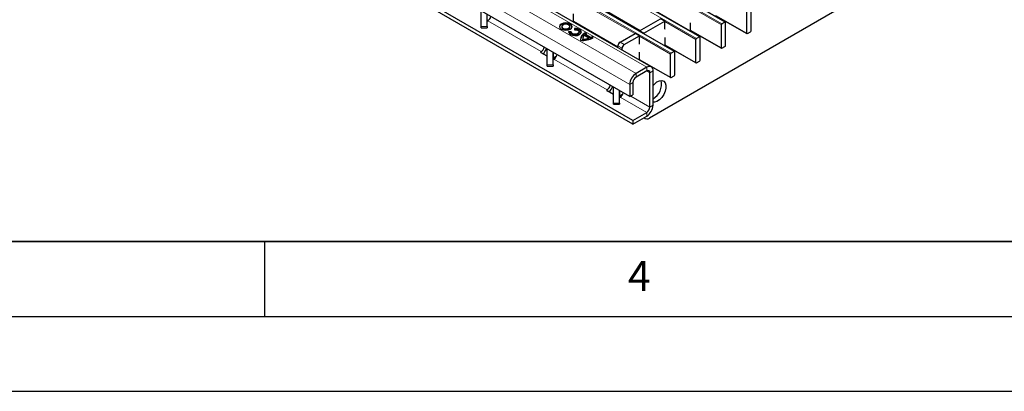
# Model space of a CAD drawing. Units: millimetres. Extents: x 0 to 420, y 0 to 297.
# Drawn here: x 149 to 214, y 0 to 25 of the extents above; entities that cross this region are included whole.
import ezdxf

# ---------------------------------------------------------------- set-up
doc = ezdxf.new("R2010")
doc.units = ezdxf.units.MM
doc.layers.add('LINIEN-DICK', color=7, linetype='Continuous', lineweight=35)
doc.layers.add('LINIEN-DÜNN', color=7, linetype='Continuous')
doc.layers.add('VORLAGE_TEXT', color=7, linetype='Continuous')
doc.styles.add('SLDTEXTSTYLE0', font='TXT', dxfattribs={"width": 0.605})

msp = doc.modelspace()

# ---------------------------------------------------------------- linework, layer by layer
at = {"color": 8, "linetype": 'Continuous', "lineweight": 18}
for p, q in [((54.2639, 106.0976), (195.5438, 24.5384)), ((195.7418, 24.6527), (54.4619, 106.2119)), ((194.0448, 23.673), (52.7648, 105.2322)), ((52.5668, 105.1179), (193.8468, 23.5587)), ((50.8698, 104.1382), (192.1497, 22.579)), ((192.3477, 22.6933), (51.0678, 104.2525)), ((189.8086, 21.2275), (48.5286, 102.7867)), ((190.5157, 21.6357), (49.2357, 103.1949)), ((189.3843, 20.4927), (48.1044, 102.0518)), ((189.7187, 23.8845), (185.6146, 26.2537)), ((187.3258, 25.6901), (190.0861, 24.0966)), ((195.5014, 24.4649), (193.4239, 25.6642)), ((195.1351, 25.1007), (197.1984, 23.9095)), ((179.4605, 24.3478), (179.8605, 24.3478)), ((183.4644, 22.6851), (179.9119, 24.736)), ((185.6288, 24.7104), (188.5944, 22.9984)), ((193.8043, 23.4852), (191.7269, 24.6845)), ((192.1073, 22.5055), (190.0298, 23.7048)), ((193.4381, 24.121), (195.5014, 22.9298)), ((188.8772, 22.9088), (188.5944, 23.0721)), ((188.7358, 23.3171), (189.0186, 23.1538)), ((191.741, 23.1413), (193.8043, 21.9501)), ((183.4644, 22.6851), (183.4644, 22.6011)), ((183.4648, 22.6854), (183.465, 22.6011)), ((184.3049, 22.2641), (184.3049, 22.6084)), ((183.8756, 21.799), (184.2756, 21.799)), ((187.8796, 20.1363), (184.3271, 22.1871)), ((190.0439, 22.1616), (192.1073, 20.9704)), ((189.8086, 21.2275), (189.8086, 20.9826)), ((190.7278, 21.2683), (190.5156, 21.3907)), ((190.5157, 21.3908), (190.5157, 21.6357)), ((190.9399, 21.3907), (190.7278, 21.2683)), ((189.5964, 20.6151), (189.3843, 20.4927)), ((187.8796, 20.1363), (187.8796, 20.0523)), ((187.88, 20.1365), (187.8801, 20.0523)), ((188.7201, 19.7153), (188.7201, 20.0596)), ((188.2908, 19.2502), (188.6908, 19.2502)), ((190.5157, 18.6145), (188.7423, 19.6383)), ((190.7278, 18.982), (189.4548, 19.7168)), ((190.7278, 18.982), (190.9399, 19.1044)), ((190.5157, 18.3696), (190.5157, 18.6145))]:
    msp.add_line(p, q, dxfattribs=at)
at = {"color": 7, "linetype": 'Continuous', "lineweight": 25}
for p, q in [((195.7718, 24.6557), (54.4919, 106.2148)), ((194.0747, 23.676), (52.7948, 105.2352)), ((192.3777, 22.6963), (51.0978, 104.2555)), ((190.8157, 21.6654), (49.5357, 103.2246)), ((189.5964, 18.0839), (150.0692, 40.9025)), ((189.5964, 17.8389), (150.0692, 40.6575)), ((189.3843, 19.6761), (154.9129, 39.5761)), ((208.3352, 28.4259), (190.7032, 18.2471)), ((187.3258, 25.6698), (190.0686, 24.0865)), ((179.4605, 24.3478), (179.4605, 25.4051)), ((179.8605, 24.3478), (179.8605, 25.1741)), ((185.6288, 24.6598), (185.6288, 25.2003)), ((195.1351, 25.0804), (197.2109, 23.882)), ((197.1984, 23.9095), (197.1984, 25.4446)), ((197.4813, 24.0728), (197.4813, 25.6079)), ((179.4605, 24.2633), (179.4605, 24.3478)), ((179.8605, 24.3478), (179.8605, 24.2633)), ((179.9119, 24.736), (179.9123, 24.7362)), ((184.8423, 24.3501), (184.8423, 24.3011)), ((185.3823, 24.3011), (185.3823, 24.3501)), ((185.6288, 24.6901), (188.5944, 22.9781)), ((185.6819, 24.6594), (185.6556, 24.6443)), ((190.0439, 24.0722), (191.444, 24.8805)), ((190.3268, 23.909), (191.7269, 24.7172)), ((191.7269, 24.7172), (191.444, 24.8805)), ((191.7269, 24.1946), (191.7269, 24.7172)), ((193.4381, 24.0435), (193.4381, 24.6109)), ((195.5014, 22.9298), (195.5014, 24.4649)), ((195.7418, 24.6527), (195.5438, 24.5384)), ((195.7842, 23.0931), (195.7842, 24.6282)), ((179.4605, 24.2633), (179.8605, 24.2633)), ((185.4649, 24.0078), (185.3157, 24.0169)), ((185.3157, 23.9679), (185.3157, 24.0169)), ((185.4634, 23.9589), (185.3157, 23.9679)), ((185.4634, 23.9916), (185.4634, 23.9426)), ((185.6895, 24.2327), (185.7052, 24.1466)), ((186.0034, 23.9426), (186.0034, 23.9916)), ((186.6422, 23.5845), (186.3537, 23.751)), ((186.4979, 23.8735), (186.4003, 23.9298)), ((186.4003, 23.8808), (186.4003, 23.9298)), ((186.4586, 23.8472), (186.4003, 23.8808)), ((186.7694, 23.6286), (186.43, 23.8245)), ((186.43, 23.7755), (186.43, 23.8245)), ((186.7694, 23.5796), (186.43, 23.7755)), ((186.9519, 23.6114), (186.8543, 23.6678)), ((186.8543, 23.6188), (186.8543, 23.6678)), ((188.7358, 23.3171), (189.747, 23.9008)), ((189.0186, 23.1538), (190.0298, 23.7375)), ((190.0298, 23.7375), (189.747, 23.9008)), ((190.0298, 23.2149), (190.0298, 23.7375)), ((190.3268, 23.909), (190.0439, 24.0722)), ((190.0439, 24.0722), (190.0439, 24.0435)), ((190.3268, 23.909), (190.3268, 23.8803)), ((191.741, 24.1566), (191.7269, 24.1946)), ((193.4381, 24.1007), (195.5138, 22.9024)), ((193.4912, 24.07), (193.4417, 24.0414)), ((194.0448, 23.673), (193.8468, 23.5587)), ((197.2409, 23.885), (197.4389, 23.9993)), ((186.2427, 23.5375), (186.2427, 23.4885)), ((186.2427, 23.4885), (186.2433, 23.4718)), ((186.2433, 23.4718), (186.2433, 23.5208)), ((186.6422, 23.5355), (186.6422, 23.5845)), ((186.7694, 23.5796), (186.7694, 23.6286)), ((186.909, 23.5872), (186.8543, 23.6188)), ((188.5944, 22.9478), (188.5944, 23.0721)), ((190.0439, 23.1769), (190.0298, 23.2149)), ((191.741, 23.0639), (191.741, 23.6312)), ((191.741, 23.121), (193.8168, 21.9227)), ((191.7941, 23.0903), (191.7447, 23.0617)), ((193.8043, 21.9501), (193.8043, 23.4852)), ((194.0872, 22.1134), (194.0872, 23.6485)), ((195.5438, 22.9053), (195.7418, 23.0196)), ((183.4648, 22.6854), (183.4644, 22.6851)), ((183.8756, 22.3668), (183.465, 22.6038)), ((183.8756, 21.799), (183.8756, 22.8562)), ((184.2756, 21.799), (184.2756, 22.6253)), ((184.4912, 22.3716), (184.3049, 22.2641)), ((188.8772, 22.7845), (188.8772, 22.9088)), ((190.0439, 22.1109), (190.0439, 22.6515)), ((192.1073, 20.9704), (192.1073, 22.5055)), ((192.3477, 22.6933), (192.1497, 22.579)), ((192.3901, 21.1337), (192.3901, 22.6688)), ((183.8756, 21.7145), (183.8756, 21.799)), ((183.8756, 21.7145), (184.2756, 21.7145)), ((184.2756, 21.799), (184.2756, 21.7145)), ((184.3271, 22.1871), (184.3275, 22.1874)), ((190.0439, 22.1413), (192.1197, 20.943)), ((190.0971, 22.1106), (190.0708, 22.0954)), ((193.8468, 21.9256), (194.0448, 22.0399)), ((190.5157, 21.6357), (189.8086, 21.2275)), ((190.5157, 21.3908), (189.8086, 20.9826)), ((190.7278, 18.982), (190.7278, 21.2683)), ((190.9399, 19.1044), (190.9399, 21.3907)), ((192.1497, 20.9459), (192.3477, 21.0602)), ((189.3843, 20.4927), (189.3843, 19.6761)), ((189.5964, 20.6151), (189.5964, 19.7986)), ((187.88, 20.1365), (187.8796, 20.1363)), ((188.2908, 19.818), (187.8802, 20.055)), ((188.2908, 19.2502), (188.2908, 20.3074)), ((188.6908, 19.2502), (188.6908, 20.0765)), ((188.9064, 19.8228), (188.7201, 19.7153)), ((189.3843, 19.6761), (189.5964, 19.7986)), ((188.2908, 19.1656), (188.2908, 19.2502)), ((188.2908, 19.1656), (188.6908, 19.1656)), ((188.6908, 19.2502), (188.6908, 19.1656)), ((188.7423, 19.6383), (188.7427, 19.6385)), ((189.5964, 18.0839), (190.5157, 18.6145)), ((189.5964, 17.8389), (190.5157, 18.3696)), ((189.5964, 18.0839), (189.5964, 17.8389)), ((190.3277, 18.261), (190.4032, 18.2174))]:
    msp.add_line(p, q, dxfattribs=at)
at = {"color": 7, "linetype": 'Continuous', "lineweight": 25, "flags": 128}
for points in [[(185.4092, 24.1787), (185.5003, 24.2573), (185.5323, 24.3501), (185.5003, 24.4429), (185.4092, 24.5216), (185.273, 24.5741), (185.1123, 24.5926), (184.9515, 24.5741), (184.8153, 24.5216), (184.7242, 24.4429), (184.6923, 24.3501), (184.7242, 24.2573), (184.8153, 24.1787), (184.9515, 24.1261), (185.1123, 24.1077), (185.273, 24.1261), (185.4092, 24.1787)], [(185.5301, 24.3256), (185.5003, 24.3939), (185.4092, 24.4726), (185.273, 24.5251), (185.1123, 24.5436), (184.9515, 24.5251), (184.8153, 24.4726), (184.7242, 24.3939), (184.6944, 24.3256)], [(185.3032, 24.2399), (185.3617, 24.2905), (185.3823, 24.3501), (185.3617, 24.4098), (185.3032, 24.4603), (185.2156, 24.4941), (185.1123, 24.506), (185.0089, 24.4941), (184.9213, 24.4603), (184.8628, 24.4098), (184.8423, 24.3501), (184.8628, 24.2905), (184.9213, 24.2399), (185.0089, 24.2061), (185.1123, 24.1943), (185.2156, 24.2061), (185.3032, 24.2399)], [(184.8423, 24.3011), (184.8628, 24.2415), (184.9213, 24.1909), (185.0089, 24.1571), (185.1123, 24.1453), (185.2156, 24.1571), (185.3032, 24.1909)], [(185.3032, 24.1909), (185.3617, 24.2415), (185.3823, 24.3011)], [(185.3157, 24.0169), (185.3328, 23.9186), (185.4164, 23.8325), (185.5526, 23.7727), (185.7187, 23.7492), (185.8873, 23.766), (186.0304, 23.8201), (186.1242, 23.9027), (186.1531, 24), (186.1125, 24.0959), (186.0089, 24.1745), (185.8597, 24.2228), (185.6895, 24.2327)], [(186.0034, 23.9426), (185.9846, 23.8854), (185.9243, 23.8323), (185.8323, 23.7975), (185.724, 23.7868), (185.6171, 23.8019), (185.5296, 23.8403), (185.4759, 23.8957), (185.4634, 23.9426)], [(185.7052, 24.1466), (185.8146, 24.1402), (185.9105, 24.1092), (185.9771, 24.0587), (186.0032, 23.997), (185.9846, 23.9344), (185.9243, 23.8813), (185.8323, 23.8465), (185.724, 23.8358), (185.6171, 23.8509), (185.5296, 23.8893), (185.4759, 23.9447), (185.4649, 24.0078)], [(190.9399, 20.4081), (191.0323, 20.515), (191.1967, 20.6532), (191.3648, 20.7357), (191.5218, 20.7552), (191.6536, 20.7099), (191.7486, 20.6039), (191.7983, 20.4465), (191.7983, 20.2518), (191.7486, 20.037), (191.6536, 19.8213), (191.5218, 19.6238), (191.3648, 19.462), (191.1967, 19.3504), (191.0323, 19.2988), (190.9399, 19.2991)]]:
    msp.add_lwpolyline(points, dxfattribs=at)
at = {"color": 7, "linetype": 'Continuous', "lineweight": 25}
for centre, radius, start, end in [((179.6543, 25.1319), 0.4724, 303.10703, 347.194244), ((179.9105, 24.7671), 0.0503, 114.374658, 174.305201), ((179.8467, 24.8587), 0.139, 275.667409, 297.962047), ((195.5935, 24.4607), 0.0922, 122.605478, 177.394522), ((195.7584, 24.6324), 0.0262, 350.785963, 129.203285), ((185.7835, 23.781), 0.4121, 26.84071, 101.935702), ((186.5973, 23.4092), 0.5111, 112.673963, 171.365873), ((186.5738, 23.4854), 0.4772, 111.32532, 185.750983), ((186.5256, 23.5271), 0.2823, 127.517052, 181.282009), ((186.7742, 23.419), 0.5319, 121.301328, 130.327831), ((186.5022, 24.3186), 0.74, 291.168055, 298.40978), ((194.0613, 23.6527), 0.0262, 350.785963, 129.203285), ((197.2243, 23.9053), 0.0262, 170.785963, 309.203285), ((197.3892, 24.077), 0.0922, 302.605478, 357.394522), ((186.2399, 24.9248), 1.4939, 264.590536, 298.460654), ((186.2783, 24.5825), 1.0622, 268.113713, 290.030562), ((186.2783, 24.5335), 1.0622, 268.113713, 290.030562), ((186.5022, 24.2696), 0.74, 291.168055, 298.40978), ((188.9014, 23.0581), 0.3074, 122.605478, 177.394522), ((189.1843, 22.8949), 0.3074, 122.605478, 177.394522), ((193.8964, 23.481), 0.0922, 122.605478, 177.394522), ((195.6921, 23.0973), 0.0922, 302.605478, 357.394522), ((183.4804, 22.6446), 0.0436, 111.518591, 249.333318), ((183.2131, 23.0767), 0.4653, 302.75137, 347.549904), ((182.907, 23.252), 0.9904, 313.439458, 338.217202), ((184.0694, 22.5831), 0.4724, 303.10703, 347.194244), ((192.1994, 22.5014), 0.0922, 122.605478, 177.394522), ((192.3643, 22.673), 0.0262, 350.785963, 129.203285), ((195.5273, 22.9256), 0.0262, 170.785963, 309.203285), ((184.3257, 22.2183), 0.0503, 114.374658, 174.305201), ((184.2619, 22.3099), 0.139, 275.667409, 297.962047), ((190.6813, 21.4327), 0.262, 350.785963, 129.203285), ((193.8302, 21.9459), 0.0262, 170.785963, 309.203285), ((193.9951, 22.1176), 0.0922, 302.605478, 357.394522), ((190.3054, 20.4508), 0.9221, 122.605478, 177.394522), ((190.5985, 21.2892), 0.131, 350.785963, 129.203285), ((192.298, 21.1379), 0.0922, 302.605478, 357.394522), ((187.6283, 20.5279), 0.4653, 302.75137, 347.549904), ((190.057, 20.5942), 0.461, 122.605478, 177.394522), ((190.4023, 20.4893), 1.1021, 299.199084, 14.001349), ((192.1331, 20.9663), 0.0262, 170.785963, 309.203285), ((187.8956, 20.0958), 0.0436, 111.518591, 249.333318), ((187.3222, 20.7032), 0.9904, 313.439458, 338.217202), ((188.4846, 20.0343), 0.4724, 303.10703, 347.194244), ((188.7409, 19.6695), 0.0503, 114.374658, 174.305201), ((188.6771, 19.7611), 0.139, 275.667409, 297.962047), ((190.0188, 19.1463), 0.9221, 302.605478, 357.394522), ((190.2672, 19.0029), 0.461, 302.605478, 357.394522), ((190.5353, 18.4494), 0.2628, 223.042115, 309.697984)]:
    msp.add_arc(centre, radius, start, end, dxfattribs=at)
at = {"layer": 'LINIEN-DICK'}
msp.add_line((20, 10), (415, 10), dxfattribs=at)
at = {"layer": 'LINIEN-DÜNN'}
for p, q in [((165, 10), (165, 5)), ((15, 5), (415, 5)), ((0, 0), (420, 0))]:
    msp.add_line(p, q, dxfattribs=at)

# ---------------------------------------------------------------- texts
at = {"layer": 'VORLAGE_TEXT', "insert": (190.0227, 8.7073), "char_height": 2, "attachment_point": 2, "style": 'SLDTEXTSTYLE0'}
msp.add_mtext('4', dxfattribs=at)

doc.saveas('drawing.dxf')
